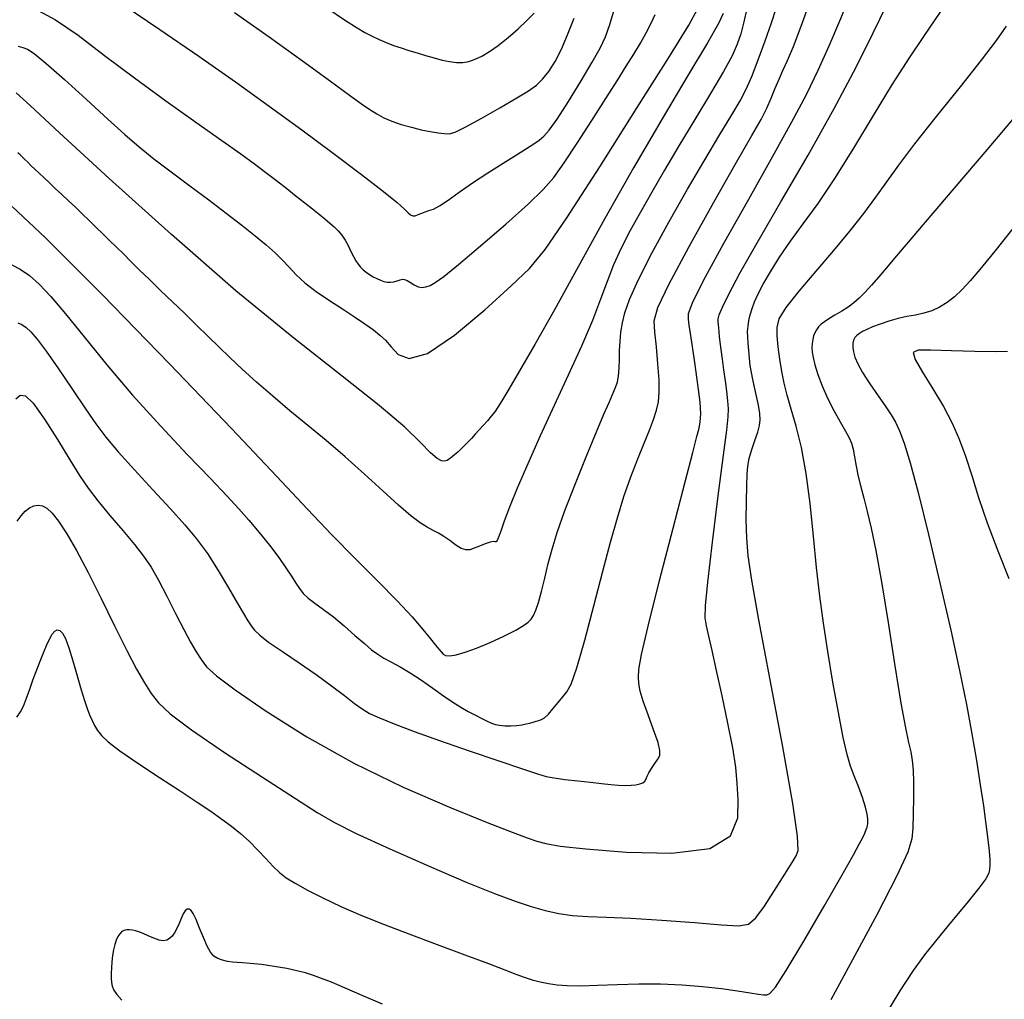
# Model space of a CAD drawing. Extents: x 349719 to 352919, y 1045800 to 1048800.
# Drawn here: x 350919 to 351015, y 1048178 to 1048273 of the extents above; entities that cross this region are included whole.
import ezdxf

# ---------------------------------------------------------------- set-up
doc = ezdxf.new("R2010")
doc.units = 0
doc.header["$MEASUREMENT"] = 0
doc.layers.add('INDEX', color=1, linetype='CONTINUOUS')
doc.layers.add('INTER', color=33, linetype='CONTINUOUS')

msp = doc.modelspace()

# ---------------------------------------------------------------- linework, layer by layer
at = {"layer": 'INDEX', "linetype": 'CONTINUOUS'}
for points, elevation in [([(350917.904, 1048254.948), (350921.163, 1048251.898), (350921.163, 1048251.898), (350926.663, 1048246.373), (350933.237, 1048239.608), (350939.308, 1048233.271), (350939.308, 1048233.271), (350943.68, 1048228.639), (350946.69, 1048225.419), (350949.058, 1048222.924), (350949.058, 1048222.924), (350951.354, 1048220.602), (350953.543, 1048218.428), (350955.437, 1048216.51), (350955.437, 1048216.51), (350956.894, 1048214.935), (350957.949, 1048213.703), (350958.682, 1048212.794), (350958.682, 1048212.794), (350959.171, 1048212.176), (350959.49, 1048211.776), (350959.71, 1048211.508), (350959.71, 1048211.508), (350959.904, 1048211.306), (350960.159, 1048211.177), (350960.561, 1048211.148), (350960.561, 1048211.148), (350961.184, 1048211.242), (350962.05, 1048211.48), (350963.164, 1048211.881), (350963.164, 1048211.881), (350964.493, 1048212.441), (350965.844, 1048213.066), (350966.985, 1048213.639), (350966.985, 1048213.639), (350967.744, 1048214.075), (350968.198, 1048214.412), (350968.483, 1048214.721), (350968.483, 1048214.721), (350968.72, 1048215.077), (350968.951, 1048215.58), (350969.203, 1048216.337), (350969.203, 1048216.337), (350969.494, 1048217.416), (350969.818, 1048218.721), (350970.162, 1048220.12), (350970.162, 1048220.12), (350970.534, 1048221.54), (350971.023, 1048223.156), (350971.739, 1048225.2), (350971.739, 1048225.2), (350972.739, 1048227.787), (350973.854, 1048230.542), (350974.862, 1048232.97), (350974.862, 1048232.97), (350975.594, 1048234.696), (350976.086, 1048235.83), (350976.429, 1048236.605), (350976.429, 1048236.605), (350976.695, 1048237.229), (350976.894, 1048237.813), (350977.02, 1048238.444), (350977.02, 1048238.444), (350977.074, 1048239.186), (350977.089, 1048240.018), (350977.105, 1048240.898), (350977.105, 1048240.898), (350977.155, 1048241.788), (350977.251, 1048242.688), (350977.396, 1048243.606), (350977.396, 1048243.606), (350977.623, 1048244.592), (350978.074, 1048245.883), (350978.92, 1048247.759), (350978.92, 1048247.759), (350980.267, 1048250.387), (350981.95, 1048253.48), (350983.736, 1048256.638), (350985.42, 1048259.512), (350986.886, 1048261.956), (350988.046, 1048263.874), (350988.046, 1048263.874), (350988.854, 1048265.249), (350989.442, 1048266.374), (350989.99, 1048267.621), (350989.99, 1048267.621), (350990.628, 1048269.253), (350991.306, 1048271.095), (350991.925, 1048272.868), (350991.925, 1048272.868), (350992.413, 1048274.352)], 2410), ([(350928.672, 1048274.654), (350932.291, 1048272.211), (350936.099, 1048269.592), (350936.099, 1048269.592), (350939.656, 1048267.1), (350942.964, 1048264.738), (350946.133, 1048262.433), (350946.133, 1048262.433), (350949.208, 1048260.158), (350951.964, 1048258.082), (350954.105, 1048256.421), (350954.105, 1048256.421), (350955.434, 1048255.325), (350956.136, 1048254.688), (350956.489, 1048254.338), (350956.489, 1048254.338), (350956.734, 1048254.134), (350956.954, 1048254.04), (350957.196, 1048254.052), (350957.196, 1048254.052), (350957.49, 1048254.155), (350957.825, 1048254.302), (350958.174, 1048254.441), (350958.174, 1048254.441), (350958.533, 1048254.544), (350958.969, 1048254.697), (350959.57, 1048255.012), (350959.57, 1048255.012), (350960.406, 1048255.572), (350961.482, 1048256.34), (350962.785, 1048257.247), (350962.785, 1048257.247), (350964.269, 1048258.222), (350965.767, 1048259.168), (350967.077, 1048259.986), (350967.077, 1048259.986), (350968.051, 1048260.604), (350968.743, 1048261.061), (350969.259, 1048261.425), (350969.259, 1048261.425), (350969.713, 1048261.793), (350970.251, 1048262.393), (350971.028, 1048263.479), (350971.028, 1048263.479), (350972.129, 1048265.191), (350973.36, 1048267.194), (350974.456, 1048269.032), (350974.456, 1048269.032), (350975.224, 1048270.388), (350975.745, 1048271.485), (350976.171, 1048272.684), (350976.171, 1048272.684), (350976.62, 1048274.235)], 2420), ([(350918.359, 1048205.153), (350918.712, 1048205.658), (350918.996, 1048206.226), (350919.293, 1048206.989), (350919.612, 1048207.895), (350919.949, 1048208.848), (350919.949, 1048208.848), (350920.295, 1048209.764), (350920.638, 1048210.624), (350920.962, 1048211.421), (350920.962, 1048211.421), (350921.257, 1048212.144), (350921.529, 1048212.762), (350921.789, 1048213.237), (350921.789, 1048213.237), (350922.045, 1048213.537), (350922.299, 1048213.656), (350922.551, 1048213.594), (350922.551, 1048213.594), (350922.806, 1048213.336), (350923.085, 1048212.808), (350923.415, 1048211.918), (350923.415, 1048211.918), (350923.81, 1048210.639), (350924.229, 1048209.184), (350924.62, 1048207.828), (350924.62, 1048207.828), (350924.942, 1048206.784), (350925.21, 1048206.007), (350925.45, 1048205.39), (350925.45, 1048205.39), (350925.687, 1048204.841), (350925.941, 1048204.33), (350926.228, 1048203.845), (350926.228, 1048203.845), (350926.6, 1048203.351), (350927.246, 1048202.734), (350928.391, 1048201.86), (350928.391, 1048201.86), (350930.155, 1048200.653), (350932.249, 1048199.278), (350934.28, 1048197.958), (350934.28, 1048197.958), (350935.939, 1048196.864), (350937.254, 1048195.975), (350938.335, 1048195.216), (350938.335, 1048195.216), (350939.283, 1048194.518), (350940.153, 1048193.819), (350940.99, 1048193.062), (350940.99, 1048193.062), (350941.824, 1048192.216), (350942.622, 1048191.36), (350943.338, 1048190.6), (350943.338, 1048190.6), (350943.96, 1048190.007), (350944.62, 1048189.498), (350945.486, 1048188.956), (350945.486, 1048188.956), (350946.688, 1048188.29), (350948.198, 1048187.52), (350949.951, 1048186.697), (350949.951, 1048186.697), (350951.902, 1048185.853), (350954.088, 1048184.971), (350956.566, 1048184.016), (350956.566, 1048184.016), (350959.322, 1048182.985), (350962.042, 1048181.976), (350964.339, 1048181.118), (350964.339, 1048181.118), (350965.936, 1048180.504), (350966.998, 1048180.088), (350967.802, 1048179.791), (350967.802, 1048179.791), (350968.576, 1048179.546), (350969.367, 1048179.34), (350970.175, 1048179.173), (350970.175, 1048179.173), (350971.022, 1048179.047), (350972.018, 1048178.973), (350973.297, 1048178.962), (350973.297, 1048178.962), (350974.948, 1048179.017), (350976.885, 1048179.097), (350978.979, 1048179.152), (350978.979, 1048179.152), (350981.111, 1048179.138), (350983.208, 1048179.05), (350985.209, 1048178.893), (350985.209, 1048178.893), (350987.045, 1048178.678), (350988.624, 1048178.449), (350989.846, 1048178.254), (350989.846, 1048178.254), (350990.652, 1048178.134), (350991.142, 1048178.081), (350991.458, 1048178.078), (350991.458, 1048178.078), (350991.761, 1048178.19), (350992.304, 1048178.816), (350993.358, 1048180.437), (350995.068, 1048183.301), (350997.052, 1048186.719), (350998.798, 1048189.768), (350998.798, 1048189.768), (350999.918, 1048191.743), (351000.517, 1048192.825), (351000.821, 1048193.414), (351000.821, 1048193.414), (351001.021, 1048193.845), (351001.162, 1048194.185), (351001.25, 1048194.435), (351001.25, 1048194.435), (351001.294, 1048194.606), (351001.309, 1048194.752), (351001.314, 1048194.937), (351001.314, 1048194.937), (351001.312, 1048195.224), (351001.259, 1048195.677), (351001.095, 1048196.361), (351001.095, 1048196.361), (351000.785, 1048197.302), (351000.389, 1048198.378), (350999.987, 1048199.426), (350999.987, 1048199.426), (350999.638, 1048200.375), (350999.303, 1048201.502), (350998.917, 1048203.172), (350998.917, 1048203.172), (350998.44, 1048205.62), (350997.917, 1048208.556), (350997.417, 1048211.558), (350997.417, 1048211.558), (350996.992, 1048214.317), (350996.634, 1048216.965), (350996.321, 1048219.747), (350996.321, 1048219.747), (350996.025, 1048222.817), (350995.705, 1048225.973), (350995.317, 1048228.926), (350995.317, 1048228.926), (350994.835, 1048231.441), (350994.315, 1048233.512), (350993.833, 1048235.191), (350993.833, 1048235.191), (350993.446, 1048236.546), (350993.149, 1048237.715), (350992.917, 1048238.854), (350992.917, 1048238.854), (350992.732, 1048240.07), (350992.588, 1048241.273), (350992.486, 1048242.325), (350992.486, 1048242.325), (350992.459, 1048243.156), (350992.683, 1048243.985), (350993.366, 1048245.102), (350993.366, 1048245.102), (350994.634, 1048246.708), (350996.276, 1048248.642), (350997.999, 1048250.657), (350997.999, 1048250.657), (350999.561, 1048252.547), (351000.925, 1048254.278), (351002.104, 1048255.86), (351002.104, 1048255.86), (351003.158, 1048257.349), (351004.324, 1048258.987), (351005.886, 1048261.063), (351005.886, 1048261.063), (351008.003, 1048263.733), (351010.332, 1048266.622), (351012.405, 1048269.22), (351012.405, 1048269.22), (351013.87, 1048271.151), (351014.825, 1048272.547)], 2400)]:
    msp.add_lwpolyline(points, dxfattribs=dict(at, elevation=elevation))
at = {"layer": 'INTER', "color": 33, "linetype": 'CONTINUOUS'}
for points, elevation in [([(350918.463, 1048243.619), (350918.855, 1048243.431), (350919.27, 1048243.144), (350919.27, 1048243.144), (350919.728, 1048242.727), (350920.332, 1048242.024), (350921.206, 1048240.85), (350921.206, 1048240.85), (350922.412, 1048239.114), (350923.77, 1048237.111), (350925.039, 1048235.233), (350925.039, 1048235.233), (350926.064, 1048233.751), (350927.036, 1048232.461), (350928.229, 1048231.038), (350928.229, 1048231.038), (350929.824, 1048229.258), (350931.622, 1048227.305), (350933.328, 1048225.459), (350933.328, 1048225.459), (350934.722, 1048223.92), (350935.874, 1048222.543), (350936.931, 1048221.102), (350936.931, 1048221.102), (350937.995, 1048219.449), (350939.002, 1048217.762), (350939.845, 1048216.299), (350939.845, 1048216.299), (350940.45, 1048215.252), (350940.87, 1048214.549), (350941.193, 1048214.05), (350941.193, 1048214.05), (350941.523, 1048213.62), (350942.029, 1048213.135), (350942.897, 1048212.474), (350942.897, 1048212.474), (350944.24, 1048211.556), (350945.875, 1048210.462), (350947.548, 1048209.313), (350947.548, 1048209.313), (350949.04, 1048208.221), (350950.289, 1048207.26), (350951.27, 1048206.492), (350951.27, 1048206.492), (350952.009, 1048205.948), (350952.726, 1048205.522), (350953.693, 1048205.076), (350955.135, 1048204.493), (350957.094, 1048203.755), (350959.565, 1048202.869), (350959.565, 1048202.869), (350962.457, 1048201.866), (350965.331, 1048200.887), (350967.663, 1048200.097), (350967.663, 1048200.097), (350969.098, 1048199.615), (350969.956, 1048199.364), (350970.727, 1048199.222), (350970.727, 1048199.222), (350971.783, 1048199.087), (350973.036, 1048198.947), (350974.28, 1048198.812), (350974.28, 1048198.812), (350975.349, 1048198.693), (350976.245, 1048198.597), (350977.006, 1048198.532), (350977.006, 1048198.532), (350977.668, 1048198.502), (350978.236, 1048198.511), (350978.711, 1048198.558), (350978.711, 1048198.558), (350979.093, 1048198.642), (350979.382, 1048198.763), (350979.578, 1048198.922), (350979.578, 1048198.922), (350979.694, 1048199.123), (350979.793, 1048199.384), (350979.952, 1048199.728), (350979.952, 1048199.728), (350980.221, 1048200.161), (350980.543, 1048200.628), (350980.837, 1048201.059), (350980.837, 1048201.059), (350981.026, 1048201.429), (350981.05, 1048201.903), (350980.859, 1048202.694), (350980.859, 1048202.694), (350980.434, 1048203.925), (350979.901, 1048205.368), (350979.424, 1048206.704), (350979.424, 1048206.704), (350979.128, 1048207.698), (350978.991, 1048208.427), (350978.955, 1048209.05), (350978.955, 1048209.05), (350979, 1048209.805), (350979.259, 1048211.254), (350979.903, 1048214.04), (350979.903, 1048214.04), (350981.017, 1048218.48), (350982.335, 1048223.596), (350983.505, 1048228.085), (350983.505, 1048228.085), (350984.256, 1048230.962), (350984.658, 1048232.508), (350984.86, 1048233.325), (350984.86, 1048233.325), (350984.984, 1048233.955), (350985.027, 1048234.718), (350984.953, 1048235.876), (350984.953, 1048235.876), (350984.748, 1048237.577), (350984.474, 1048239.518), (350984.212, 1048241.283), (350984.212, 1048241.283), (350984.025, 1048242.552), (350983.907, 1048243.392), (350983.834, 1048243.969), (350983.834, 1048243.969), (350983.843, 1048244.52), (350984.215, 1048245.57), (350985.288, 1048247.717), (350985.288, 1048247.717), (350987.254, 1048251.306), (350989.701, 1048255.665), (350992.068, 1048259.87), (350992.068, 1048259.87), (350993.919, 1048263.215), (350995.325, 1048265.873), (350996.484, 1048268.236), (350996.484, 1048268.236), (350997.56, 1048270.622), (350998.592, 1048273.058), (350999.585, 1048275.497)], 2406), ([(350917.855, 1048249.244), (350918.69, 1048248.844), (350919.574, 1048248.233), (350919.574, 1048248.233), (350920.528, 1048247.386), (350921.658, 1048246.187), (350923.091, 1048244.496), (350923.091, 1048244.496), (350924.923, 1048242.228), (350927.125, 1048239.518), (350929.638, 1048236.556), (350929.638, 1048236.556), (350932.359, 1048233.545), (350935.001, 1048230.74), (350937.238, 1048228.409), (350938.84, 1048226.724), (350939.987, 1048225.477), (350940.959, 1048224.366), (350940.959, 1048224.366), (350941.973, 1048223.161), (350942.985, 1048221.909), (350943.884, 1048220.733), (350943.884, 1048220.733), (350944.59, 1048219.729), (350945.126, 1048218.9), (350945.542, 1048218.228), (350945.542, 1048218.228), (350945.897, 1048217.686), (350946.272, 1048217.217), (350946.755, 1048216.759), (350946.755, 1048216.759), (350947.417, 1048216.252), (350948.246, 1048215.653), (350949.212, 1048214.92), (350949.212, 1048214.92), (350950.271, 1048214.043), (350951.319, 1048213.131), (350952.235, 1048212.324), (350952.235, 1048212.324), (350952.943, 1048211.725), (350953.534, 1048211.282), (350954.139, 1048210.907), (350954.139, 1048210.907), (350954.867, 1048210.518), (350955.729, 1048210.058), (350956.712, 1048209.478), (350956.712, 1048209.478), (350957.794, 1048208.753), (350958.897, 1048207.967), (350959.935, 1048207.227), (350959.935, 1048207.227), (350960.842, 1048206.617), (350961.639, 1048206.125), (350962.368, 1048205.709), (350962.368, 1048205.709), (350963.058, 1048205.341), (350963.686, 1048205.023), (350964.216, 1048204.766), (350964.216, 1048204.766), (350964.633, 1048204.577), (350965.005, 1048204.448), (350965.422, 1048204.366), (350965.422, 1048204.366), (350965.943, 1048204.32), (350966.523, 1048204.31), (350967.088, 1048204.337), (350967.088, 1048204.337), (350967.578, 1048204.399), (350967.996, 1048204.485), (350968.36, 1048204.577), (350968.36, 1048204.577), (350968.685, 1048204.665), (350968.98, 1048204.747), (350969.253, 1048204.829), (350969.253, 1048204.829), (350969.517, 1048204.925), (350969.808, 1048205.102), (350970.168, 1048205.436), (350970.168, 1048205.436), (350970.622, 1048205.969), (350971.115, 1048206.589), (350971.579, 1048207.149), (350971.579, 1048207.149), (350971.973, 1048207.611), (350972.387, 1048208.374), (350972.944, 1048209.95), (350972.944, 1048209.95), (350973.721, 1048212.654), (350974.619, 1048216.018), (350975.494, 1048219.382), (350975.494, 1048219.382), (350976.24, 1048222.223), (350976.896, 1048224.587), (350977.538, 1048226.66), (350977.538, 1048226.66), (350978.22, 1048228.585), (350978.902, 1048230.344), (350979.523, 1048231.873), (350979.523, 1048231.873), (350980.032, 1048233.135), (350980.426, 1048234.179), (350980.712, 1048235.076), (350980.712, 1048235.076), (350980.898, 1048235.916), (350980.983, 1048236.851), (350980.967, 1048238.05), (350980.967, 1048238.05), (350980.857, 1048239.603), (350980.698, 1048241.264), (350980.54, 1048242.708), (350980.54, 1048242.708), (350980.485, 1048243.788), (350980.826, 1048245.084), (350981.904, 1048247.353), (350983.895, 1048251.045), (350986.317, 1048255.378), (350988.524, 1048259.259), (350988.524, 1048259.259), (350990.019, 1048261.866), (350990.913, 1048263.448), (350991.466, 1048264.524), (350991.466, 1048264.524), (350991.901, 1048265.519), (350992.287, 1048266.483), (350992.654, 1048267.374), (350992.654, 1048267.374), (350993.036, 1048268.201), (350993.488, 1048269.177), (350994.068, 1048270.565), (350994.068, 1048270.565), (350994.806, 1048272.523), (350995.615, 1048274.785)], 2408), ([(350918.267, 1048236.184), (350918.693, 1048236.542), (350919.198, 1048236.499), (350919.949, 1048235.776), (350919.949, 1048235.776), (350921.045, 1048234.224), (350922.312, 1048232.216), (350923.509, 1048230.256), (350923.509, 1048230.256), (350924.468, 1048228.72), (350925.317, 1048227.469), (350926.258, 1048226.236), (350926.258, 1048226.236), (350927.424, 1048224.828), (350928.681, 1048223.351), (350929.825, 1048221.986), (350929.825, 1048221.986), (350930.712, 1048220.844), (350931.436, 1048219.765), (350932.149, 1048218.52), (350932.149, 1048218.52), (350932.964, 1048216.963), (350933.821, 1048215.271), (350934.619, 1048213.704), (350934.619, 1048213.704), (350935.282, 1048212.463), (350935.833, 1048211.513), (350936.32, 1048210.759), (350936.32, 1048210.759), (350936.858, 1048210.073), (350937.821, 1048209.189), (350939.651, 1048207.811), (350939.651, 1048207.811), (350942.658, 1048205.748), (350946.625, 1048203.249), (350951.206, 1048200.672), (350951.206, 1048200.672), (350956.016, 1048198.332), (350960.535, 1048196.37), (350964.207, 1048194.884), (350964.207, 1048194.884), (350966.641, 1048193.928), (350968.11, 1048193.376), (350969.05, 1048193.056), (350969.05, 1048193.056), (350969.928, 1048192.816), (350971.322, 1048192.581), (350973.839, 1048192.297), (350973.839, 1048192.297), (350977.778, 1048191.972), (350982.211, 1048191.877), (350985.899, 1048192.347), (350985.899, 1048192.347), (350987.924, 1048193.592), (350988.628, 1048195.322), (350988.67, 1048197.122), (350988.587, 1048198.699), (350988.433, 1048200.264), (350988.141, 1048202.152), (350988.141, 1048202.152), (350987.673, 1048204.573), (350987.112, 1048207.228), (350986.569, 1048209.696), (350986.569, 1048209.696), (350986.136, 1048211.637), (350985.818, 1048213.06), (350985.597, 1048214.057), (350985.597, 1048214.057), (350985.47, 1048214.829), (350985.488, 1048216.007), (350985.713, 1048218.33), (350985.713, 1048218.33), (350986.171, 1048222.209), (350986.735, 1048226.74), (350987.241, 1048230.691), (350987.241, 1048230.691), (350987.56, 1048233.144), (350987.705, 1048234.435), (350987.726, 1048235.212), (350987.726, 1048235.212), (350987.669, 1048236.014), (350987.561, 1048236.932), (350987.424, 1048237.945), (350987.424, 1048237.945), (350987.278, 1048239.02), (350987.14, 1048240.071), (350987.021, 1048240.995), (350987.021, 1048240.995), (350986.931, 1048241.721), (350986.865, 1048242.278), (350986.815, 1048242.726), (350986.815, 1048242.726), (350986.775, 1048243.113), (350986.743, 1048243.447), (350986.719, 1048243.73), (350986.719, 1048243.73), (350986.72, 1048243.993), (350986.827, 1048244.398), (350987.139, 1048245.14), (350987.139, 1048245.14), (350987.763, 1048246.416), (350988.839, 1048248.433), (350990.513, 1048251.403), (350990.513, 1048251.403), (350992.839, 1048255.402), (350995.49, 1048259.97), (350998.044, 1048264.51), (350998.044, 1048264.51), (351000.161, 1048268.523), (351001.836, 1048271.884), (351003.145, 1048274.564)], 2404), ([(350918.39, 1048224.268), (350918.773, 1048224.783), (350919.171, 1048225.23), (350919.58, 1048225.57), (350919.996, 1048225.775), (350920.419, 1048225.838), (350920.849, 1048225.759), (350920.849, 1048225.759), (350921.295, 1048225.523), (350921.803, 1048225.052), (350922.428, 1048224.253), (350922.428, 1048224.253), (350923.218, 1048223.044), (350924.178, 1048221.39), (350925.31, 1048219.265), (350925.31, 1048219.265), (350926.586, 1048216.714), (350927.887, 1048214.052), (350929.066, 1048211.663), (350929.066, 1048211.663), (350930.017, 1048209.838), (350930.784, 1048208.497), (350931.448, 1048207.467), (350931.448, 1048207.467), (350932.155, 1048206.553), (350933.311, 1048205.471), (350935.384, 1048203.914), (350935.384, 1048203.914), (350938.613, 1048201.721), (350942.3, 1048199.303), (350945.516, 1048197.214), (350945.516, 1048197.214), (350947.644, 1048195.839), (350949.308, 1048194.864), (350951.447, 1048193.805), (350951.447, 1048193.805), (350954.704, 1048192.319), (350958.552, 1048190.622), (350962.17, 1048189.073), (350962.17, 1048189.073), (350964.924, 1048187.947), (350966.929, 1048187.194), (350968.488, 1048186.678), (350968.488, 1048186.678), (350969.866, 1048186.287), (350971.185, 1048186), (350972.53, 1048185.816), (350972.53, 1048185.816), (350974.007, 1048185.721), (350975.824, 1048185.658), (350978.207, 1048185.554), (350978.207, 1048185.554), (350981.239, 1048185.362), (350984.409, 1048185.126), (350987.058, 1048184.915), (350987.058, 1048184.915), (350988.716, 1048184.815), (350989.668, 1048184.982), (350990.386, 1048185.591), (350990.386, 1048185.591), (350991.238, 1048186.729), (350992.163, 1048188.139), (350992.995, 1048189.475), (350992.995, 1048189.475), (350993.604, 1048190.468), (350994.021, 1048191.15), (350994.314, 1048191.631), (350994.314, 1048191.631), (350994.509, 1048192.16), (350994.465, 1048193.546), (350993.999, 1048196.74), (350993.999, 1048196.74), (350993.02, 1048202.244), (350991.799, 1048208.783), (350990.697, 1048214.635), (350990.697, 1048214.635), (350989.995, 1048218.512), (350989.642, 1048220.869), (350989.505, 1048222.596), (350989.505, 1048222.596), (350989.469, 1048224.39), (350989.484, 1048226.184), (350989.517, 1048227.72), (350989.517, 1048227.72), (350989.549, 1048228.82), (350989.615, 1048229.631), (350989.76, 1048230.38), (350989.76, 1048230.38), (350990.012, 1048231.238), (350990.312, 1048232.134), (350990.582, 1048232.942), (350990.582, 1048232.942), (350990.758, 1048233.58), (350990.827, 1048234.143), (350990.79, 1048234.775), (350990.79, 1048234.775), (350990.655, 1048235.573), (350990.465, 1048236.463), (350990.266, 1048237.327), (350990.266, 1048237.327), (350990.1, 1048238.08), (350989.967, 1048238.761), (350989.859, 1048239.443), (350989.769, 1048240.174), (350989.697, 1048240.916), (350989.642, 1048241.61), (350989.642, 1048241.61), (350989.606, 1048242.211), (350989.599, 1048242.75), (350989.632, 1048243.273), (350989.632, 1048243.273), (350989.713, 1048243.82), (350989.846, 1048244.398), (350990.03, 1048245.008), (350990.03, 1048245.008), (350990.273, 1048245.663), (350990.618, 1048246.427), (350991.118, 1048247.382), (350991.118, 1048247.382), (350991.813, 1048248.581), (350992.701, 1048249.992), (350993.772, 1048251.557), (350993.772, 1048251.557), (350995.019, 1048253.259), (350996.457, 1048255.235), (350998.104, 1048257.666), (350998.104, 1048257.666), (350999.952, 1048260.633), (351001.878, 1048263.838), (351003.728, 1048266.883), (351003.728, 1048266.883), (351005.373, 1048269.448), (351006.767, 1048271.517), (351007.886, 1048273.144), (351007.886, 1048273.144), (351008.722, 1048274.394)], 2402), ([(350948.479, 1048274.399), (350950.401, 1048273.097), (350951.539, 1048272.36), (350952.289, 1048271.922), (350952.289, 1048271.922), (350952.978, 1048271.56), (350953.672, 1048271.229), (350954.371, 1048270.931), (350954.371, 1048270.931), (350955.078, 1048270.662), (350955.805, 1048270.412), (350956.57, 1048270.168), (350956.57, 1048270.168), (350957.378, 1048269.92), (350958.208, 1048269.675), (350959.028, 1048269.442), (350959.028, 1048269.442), (350959.81, 1048269.234), (350960.542, 1048269.074), (350961.219, 1048268.986), (350961.838, 1048268.994), (350962.433, 1048269.1), (350963.041, 1048269.305), (350963.041, 1048269.305), (350963.7, 1048269.612), (350964.439, 1048270.052), (350965.287, 1048270.656), (350965.287, 1048270.656), (350966.247, 1048271.432), (350967.221, 1048272.286), (350968.086, 1048273.097), (350968.086, 1048273.097), (350968.773, 1048273.814)], 2424), ([(350987.196, 1048273.776), (350986.746, 1048272.793), (350985.677, 1048270.911), (350985.677, 1048270.911), (350983.774, 1048267.724), (350981.258, 1048263.512), (350978.46, 1048258.725), (350978.46, 1048258.725), (350975.676, 1048253.791), (350973.066, 1048249.063), (350970.756, 1048244.873), (350970.756, 1048244.873), (350968.848, 1048241.489), (350967.365, 1048238.924), (350966.306, 1048237.126), (350966.306, 1048237.126), (350965.644, 1048236.013), (350965.243, 1048235.365), (350964.94, 1048234.932), (350964.94, 1048234.932), (350964.602, 1048234.506), (350964.223, 1048234.06), (350963.825, 1048233.608), (350963.825, 1048233.608), (350963.428, 1048233.163), (350963.039, 1048232.735), (350962.665, 1048232.329), (350962.665, 1048232.329), (350962.308, 1048231.953), (350961.969, 1048231.607), (350961.648, 1048231.291), (350961.648, 1048231.291), (350961.346, 1048231.005), (350961.063, 1048230.75), (350960.797, 1048230.524), (350960.797, 1048230.524), (350960.548, 1048230.332), (350960.3, 1048230.189), (350960.041, 1048230.115), (350960.041, 1048230.115), (350959.74, 1048230.144), (350959.322, 1048230.376), (350958.696, 1048230.926), (350957.736, 1048231.908), (350956.17, 1048233.419), (350953.689, 1048235.556), (350953.689, 1048235.556), (350950.06, 1048238.416), (350945.352, 1048242.105), (350939.708, 1048246.731), (350939.708, 1048246.731), (350933.418, 1048252.21), (350927.349, 1048257.695), (350922.514, 1048262.143), (350922.514, 1048262.143), (350919.638, 1048264.798), (350918.289, 1048266.032)], 2414), ([(350989.519, 1048274.265), (350989.232, 1048272.967), (350988.928, 1048271.793), (350988.928, 1048271.793), (350988.587, 1048270.769), (350988.077, 1048269.65), (350987.238, 1048268.119), (350987.238, 1048268.119), (350985.973, 1048265.972), (350984.448, 1048263.436), (350982.894, 1048260.85), (350982.894, 1048260.85), (350981.498, 1048258.486), (350980.265, 1048256.356), (350979.16, 1048254.41), (350979.16, 1048254.41), (350978.154, 1048252.598), (350977.263, 1048250.89), (350976.511, 1048249.256), (350976.511, 1048249.256), (350975.89, 1048247.643), (350975.267, 1048245.896), (350974.475, 1048243.832), (350974.475, 1048243.832), (350973.397, 1048241.331), (350972.108, 1048238.508), (350970.731, 1048235.537), (350970.731, 1048235.537), (350969.383, 1048232.594), (350968.155, 1048229.852), (350967.135, 1048227.485), (350967.135, 1048227.485), (350966.384, 1048225.628), (350965.869, 1048224.256), (350965.531, 1048223.304), (350965.531, 1048223.304), (350965.315, 1048222.708), (350965.177, 1048222.387), (350965.078, 1048222.262), (350965.078, 1048222.262), (350964.971, 1048222.249), (350964.797, 1048222.266), (350964.492, 1048222.224), (350964.492, 1048222.224), (350964.021, 1048222.066), (350963.465, 1048221.839), (350962.932, 1048221.619), (350962.932, 1048221.619), (350962.499, 1048221.476), (350962.112, 1048221.458), (350961.685, 1048221.607), (350961.685, 1048221.607), (350961.156, 1048221.939), (350960.566, 1048222.366), (350959.983, 1048222.776), (350959.983, 1048222.776), (350959.452, 1048223.087), (350958.931, 1048223.355), (350958.357, 1048223.667), (350958.357, 1048223.667), (350957.664, 1048224.113), (350956.765, 1048224.794), (350955.569, 1048225.809), (350955.569, 1048225.809), (350954.025, 1048227.211), (350952.241, 1048228.854), (350950.364, 1048230.54), (350948.516, 1048232.115), (350946.721, 1048233.592), (350944.978, 1048235.025), (350944.978, 1048235.025), (350943.295, 1048236.448), (350941.722, 1048237.822), (350940.319, 1048239.088), (350940.319, 1048239.088), (350939.119, 1048240.211), (350938.045, 1048241.248), (350936.993, 1048242.281), (350936.993, 1048242.281), (350935.88, 1048243.369), (350934.718, 1048244.501), (350933.537, 1048245.646), (350933.537, 1048245.646), (350932.375, 1048246.768), (350931.277, 1048247.828), (350930.295, 1048248.781), (350930.295, 1048248.781), (350929.461, 1048249.6), (350928.737, 1048250.318), (350928.066, 1048250.984), (350928.066, 1048250.984), (350927.403, 1048251.639), (350926.738, 1048252.291), (350926.071, 1048252.941), (350926.071, 1048252.941), (350925.402, 1048253.588), (350924.731, 1048254.233), (350924.058, 1048254.875), (350924.058, 1048254.875), (350923.386, 1048255.511), (350922.73, 1048256.131), (350922.107, 1048256.718), (350922.107, 1048256.718), (350921.531, 1048257.26), (350921.006, 1048257.755), (350920.531, 1048258.203), (350920.531, 1048258.203), (350920.107, 1048258.604), (350919.734, 1048258.959), (350919.412, 1048259.266), (350919.412, 1048259.266), (350919.137, 1048259.528), (350918.897, 1048259.76), (350918.676, 1048259.976), (350918.676, 1048259.976), (350918.461, 1048260.189)], 2412), ([(350918.475, 1048270.586), (350918.948, 1048270.453), (350919.395, 1048270.288), (350920.047, 1048269.873), (350921.194, 1048268.938), (350921.194, 1048268.938), (350923.003, 1048267.332), (350925.158, 1048265.368), (350927.223, 1048263.479), (350927.223, 1048263.479), (350928.88, 1048261.984), (350930.287, 1048260.769), (350931.725, 1048259.609), (350931.725, 1048259.609), (350933.398, 1048258.33), (350935.227, 1048256.966), (350937.059, 1048255.601), (350937.059, 1048255.601), (350938.76, 1048254.312), (350940.278, 1048253.135), (350941.583, 1048252.098), (350941.583, 1048252.098), (350942.655, 1048251.216), (350943.53, 1048250.445), (350944.255, 1048249.729), (350944.255, 1048249.729), (350944.894, 1048249.017), (350945.57, 1048248.281), (350946.422, 1048247.498), (350946.422, 1048247.498), (350947.539, 1048246.658), (350948.819, 1048245.796), (350950.109, 1048244.958), (350950.109, 1048244.958), (350951.279, 1048244.186), (350952.287, 1048243.498), (350953.111, 1048242.909), (350953.111, 1048242.909), (350953.752, 1048242.409), (350954.292, 1048241.904), (350954.835, 1048241.276), (350954.835, 1048241.276), (350955.517, 1048240.524), (350956.604, 1048240.112), (350958.395, 1048240.621), (350958.395, 1048240.621), (350961.025, 1048242.401), (350963.971, 1048244.866), (350966.548, 1048247.199), (350966.548, 1048247.199), (350968.319, 1048248.901), (350969.852, 1048250.749), (350971.964, 1048253.839), (350971.964, 1048253.839), (350975.176, 1048258.824), (350978.829, 1048264.587), (350981.968, 1048269.571), (350981.968, 1048269.571), (350983.869, 1048272.63), (350984.741, 1048274.267)], 2416), ([(350920.431, 1048274.046), (350922.134, 1048273.15), (350922.134, 1048273.15), (350924.319, 1048271.647), (350926.915, 1048269.687), (350929.815, 1048267.484), (350929.815, 1048267.484), (350932.875, 1048265.248), (350935.817, 1048263.162), (350938.327, 1048261.4), (350938.327, 1048261.4), (350940.183, 1048260.08), (350941.537, 1048259.093), (350942.631, 1048258.27), (350942.631, 1048258.27), (350943.666, 1048257.474), (350944.659, 1048256.699), (350945.586, 1048255.97), (350945.586, 1048255.97), (350946.423, 1048255.308), (350947.168, 1048254.717), (350947.819, 1048254.197), (350947.819, 1048254.197), (350948.38, 1048253.744), (350948.867, 1048253.338), (350949.296, 1048252.953), (350949.296, 1048252.953), (350949.685, 1048252.564), (350950.038, 1048252.146), (350950.359, 1048251.671), (350950.359, 1048251.671), (350950.651, 1048251.13), (350950.918, 1048250.572), (350951.163, 1048250.062), (350951.163, 1048250.062), (350951.392, 1048249.649), (350951.618, 1048249.316), (350951.858, 1048249.033), (350951.858, 1048249.033), (350952.124, 1048248.773), (350952.42, 1048248.53), (350952.745, 1048248.304), (350952.745, 1048248.304), (350953.096, 1048248.097), (350953.457, 1048247.912), (350953.809, 1048247.757), (350953.809, 1048247.757), (350954.14, 1048247.638), (350954.457, 1048247.567), (350954.776, 1048247.558), (350954.776, 1048247.558), (350955.106, 1048247.616), (350955.425, 1048247.709), (350955.708, 1048247.799), (350955.708, 1048247.799), (350955.94, 1048247.848), (350956.156, 1048247.832), (350956.405, 1048247.729), (350956.405, 1048247.729), (350956.721, 1048247.534), (350957.085, 1048247.307), (350957.468, 1048247.128), (350957.468, 1048247.128), (350957.845, 1048247.058), (350958.23, 1048247.103), (350958.644, 1048247.249), (350958.644, 1048247.249), (350959.148, 1048247.528), (350959.976, 1048248.129), (350961.403, 1048249.286), (350961.403, 1048249.286), (350963.562, 1048251.111), (350966.016, 1048253.237), (350968.189, 1048255.176), (350968.189, 1048255.176), (350969.668, 1048256.596), (350970.7, 1048257.787), (350971.699, 1048259.195), (350971.699, 1048259.195), (350972.972, 1048261.129), (350974.4, 1048263.349), (350975.759, 1048265.476), (350975.759, 1048265.476), (350976.871, 1048267.218), (350977.761, 1048268.619), (350978.498, 1048269.807), (350978.498, 1048269.807), (350979.142, 1048270.892), (350979.706, 1048271.894), (350980.189, 1048272.814), (350980.592, 1048273.659)], 2418), ([(350939.579, 1048273.877), (350942.948, 1048271.491), (350946.207, 1048269.141), (350948.922, 1048267.167), (350950.78, 1048265.818), (350951.959, 1048264.974), (350952.761, 1048264.422), (350952.761, 1048264.422), (350953.449, 1048263.982), (350954.141, 1048263.601), (350954.916, 1048263.261), (350954.916, 1048263.261), (350955.827, 1048262.948), (350956.813, 1048262.669), (350957.784, 1048262.435), (350957.784, 1048262.435), (350958.663, 1048262.255), (350959.414, 1048262.129), (350960.013, 1048262.051), (350960.013, 1048262.051), (350960.488, 1048262.041), (350961.076, 1048262.209), (350962.066, 1048262.688), (350962.066, 1048262.688), (350963.627, 1048263.542), (350965.448, 1048264.579), (350967.097, 1048265.538), (350967.097, 1048265.538), (350968.249, 1048266.232), (350969.014, 1048266.775), (350969.608, 1048267.352), (350969.608, 1048267.352), (350970.207, 1048268.119), (350970.826, 1048269.1), (350971.44, 1048270.289), (350971.44, 1048270.289), (350972.039, 1048271.683), (350972.676, 1048273.302)], 2422), ([(351015.946, 1048264.053), (351012.921, 1048260.473), (351009.682, 1048256.688), (351006.891, 1048253.432), (351006.891, 1048253.432), (351005.038, 1048251.246), (351003.914, 1048249.898), (351003.138, 1048248.962), (351003.138, 1048248.962), (351002.4, 1048248.095), (351001.68, 1048247.274), (351001.027, 1048246.561), (351001.027, 1048246.561), (351000.473, 1048245.996), (350999.959, 1048245.54), (350999.408, 1048245.134), (350999.408, 1048245.134), (350998.769, 1048244.733), (350998.108, 1048244.349), (350997.521, 1048244.004), (350997.521, 1048244.004), (350997.078, 1048243.714), (350996.759, 1048243.459), (350996.519, 1048243.208), (350996.519, 1048243.208), (350996.321, 1048242.938), (350996.159, 1048242.642), (350996.032, 1048242.321), (350996.032, 1048242.321), (350995.94, 1048241.975), (350995.884, 1048241.602), (350995.864, 1048241.201), (350995.864, 1048241.201), (350995.884, 1048240.758), (350995.969, 1048240.215), (350996.15, 1048239.498), (350996.15, 1048239.498), (350996.448, 1048238.563), (350996.863, 1048237.46), (350997.387, 1048236.267), (350997.387, 1048236.267), (350997.997, 1048235.065), (350998.611, 1048233.957), (350999.132, 1048233.047), (350999.132, 1048233.047), (350999.49, 1048232.396), (350999.72, 1048231.872), (350999.881, 1048231.296), (350999.881, 1048231.296), (351000.03, 1048230.533), (351000.191, 1048229.619), (351000.386, 1048228.632), (351000.386, 1048228.632), (351000.628, 1048227.62), (351000.921, 1048226.513), (351001.26, 1048225.213), (351001.26, 1048225.213), (351001.647, 1048223.591), (351002.102, 1048221.399), (351002.649, 1048218.361), (351002.649, 1048218.361), (351003.291, 1048214.39), (351003.954, 1048210.157), (351004.542, 1048206.519), (351004.542, 1048206.519), (351004.981, 1048204.114), (351005.287, 1048202.689), (351005.496, 1048201.77), (351005.496, 1048201.77), (351005.641, 1048200.937), (351005.73, 1048199.996), (351005.767, 1048198.808), (351005.767, 1048198.808), (351005.758, 1048197.308), (351005.725, 1048195.72), (351005.692, 1048194.341), (351005.692, 1048194.341), (351005.619, 1048193.292), (351005.216, 1048191.988), (351004.132, 1048189.67), (351004.132, 1048189.67), (351002.176, 1048185.892), (350999.821, 1048181.48), (350997.704, 1048177.575)], 2398), ([(351016.075, 1048253.598), (351013.679, 1048250.588), (351012.225, 1048248.799), (351011.286, 1048247.7), (351011.286, 1048247.7), (351010.502, 1048246.85), (351009.769, 1048246.147), (351009.048, 1048245.579), (351009.048, 1048245.579), (351008.309, 1048245.131), (351007.546, 1048244.789), (351006.762, 1048244.539), (351006.762, 1048244.539), (351005.96, 1048244.36), (351005.131, 1048244.206), (351004.268, 1048244.023), (351004.268, 1048244.023), (351003.375, 1048243.775), (351002.519, 1048243.489), (351001.78, 1048243.207), (351001.78, 1048243.207), (351001.216, 1048242.963), (351000.801, 1048242.752), (351000.489, 1048242.56), (351000.489, 1048242.56), (351000.241, 1048242.369), (351000.051, 1048242.159), (350999.922, 1048241.905), (350999.922, 1048241.905), (350999.857, 1048241.588), (350999.855, 1048241.208), (350999.919, 1048240.768), (350999.919, 1048240.768), (351000.06, 1048240.259), (351000.335, 1048239.617), (351000.81, 1048238.762), (351000.81, 1048238.762), (351001.515, 1048237.664), (351002.32, 1048236.483), (351003.057, 1048235.422), (351003.057, 1048235.422), (351003.604, 1048234.618), (351004.017, 1048233.911), (351004.399, 1048233.075), (351004.399, 1048233.075), (351004.845, 1048231.862), (351005.428, 1048229.962), (351006.212, 1048227.046), (351006.212, 1048227.046), (351007.226, 1048222.962), (351008.341, 1048218.255), (351009.391, 1048213.648), (351009.391, 1048213.648), (351010.247, 1048209.709), (351010.919, 1048206.397), (351011.458, 1048203.518), (351011.458, 1048203.518), (351011.904, 1048200.914), (351012.275, 1048198.566), (351012.578, 1048196.49), (351012.821, 1048194.704), (351013.005, 1048193.225), (351013.128, 1048192.076), (351013.128, 1048192.076), (351013.191, 1048191.257), (351013.206, 1048190.693), (351013.187, 1048190.289), (351013.187, 1048190.289), (351013.112, 1048189.928), (351012.828, 1048189.4), (351012.144, 1048188.47), (351012.144, 1048188.47), (351010.953, 1048187), (351009.482, 1048185.228), (351008.037, 1048183.484), (351008.037, 1048183.484), (351006.834, 1048181.979), (351005.718, 1048180.441), (351004.441, 1048178.477), (351004.441, 1048178.477), (351002.841, 1048175.84)], 2396), ([(351014.937, 1048240.822), (351013.723, 1048240.771), (351013.723, 1048240.771), (351011.757, 1048240.798), (351009.472, 1048240.864), (351007.466, 1048240.936), (351007.466, 1048240.936), (351006.216, 1048240.948), (351005.734, 1048240.721), (351005.916, 1048240.045), (351005.916, 1048240.045), (351006.631, 1048238.792), (351007.639, 1048237.162), (351008.676, 1048235.437), (351009.531, 1048233.826), (351010.225, 1048232.261), (351010.835, 1048230.601), (351010.835, 1048230.601), (351011.438, 1048228.722), (351012.116, 1048226.571), (351012.952, 1048224.113), (351012.952, 1048224.113), (351013.984, 1048221.379), (351015.075, 1048218.663)], 2394), ([(350953.996, 1048177.181), (350952.011, 1048178.025), (350950.301, 1048178.76), (350950.301, 1048178.76), (350949.014, 1048179.298), (350948.053, 1048179.677), (350947.264, 1048179.96), (350947.264, 1048179.96), (350946.502, 1048180.204), (350945.666, 1048180.427), (350944.664, 1048180.639), (350944.664, 1048180.639), (350943.454, 1048180.844), (350942.2, 1048181.021), (350941.117, 1048181.144), (350941.117, 1048181.144), (350940.358, 1048181.199), (350939.83, 1048181.219), (350939.382, 1048181.246), (350939.382, 1048181.246), (350938.896, 1048181.317), (350938.395, 1048181.441), (350937.935, 1048181.617), (350937.935, 1048181.617), (350937.557, 1048181.859), (350937.228, 1048182.235), (350936.9, 1048182.824), (350936.9, 1048182.824), (350936.537, 1048183.66), (350936.167, 1048184.592), (350935.831, 1048185.422), (350935.831, 1048185.422), (350935.56, 1048185.992), (350935.339, 1048186.314), (350935.143, 1048186.443), (350935.143, 1048186.443), (350934.951, 1048186.422), (350934.758, 1048186.26), (350934.564, 1048185.958), (350934.564, 1048185.958), (350934.369, 1048185.528), (350934.168, 1048185.032), (350933.957, 1048184.547), (350933.957, 1048184.547), (350933.732, 1048184.134), (350933.492, 1048183.806), (350933.237, 1048183.563), (350933.237, 1048183.563), (350932.961, 1048183.408), (350932.635, 1048183.352), (350932.226, 1048183.411), (350931.717, 1048183.585), (350931.167, 1048183.818), (350930.656, 1048184.042), (350930.656, 1048184.042), (350930.243, 1048184.203), (350929.909, 1048184.305), (350929.619, 1048184.37), (350929.619, 1048184.37), (350929.342, 1048184.41), (350929.077, 1048184.413), (350928.829, 1048184.36), (350928.829, 1048184.36), (350928.601, 1048184.235), (350928.396, 1048184.034), (350928.212, 1048183.757), (350928.212, 1048183.757), (350928.049, 1048183.405), (350927.909, 1048182.976), (350927.79, 1048182.472), (350927.79, 1048182.472), (350927.693, 1048181.9), (350927.619, 1048181.297), (350927.571, 1048180.708), (350927.571, 1048180.708), (350927.549, 1048180.172), (350927.554, 1048179.695), (350927.586, 1048179.278), (350927.586, 1048179.278), (350927.654, 1048178.91), (350927.808, 1048178.539), (350928.109, 1048178.102), (350928.109, 1048178.102), (350928.595, 1048177.551)], 2398)]:
    msp.add_lwpolyline(points, dxfattribs=dict(at, elevation=elevation))

doc.saveas('drawing.dxf')
